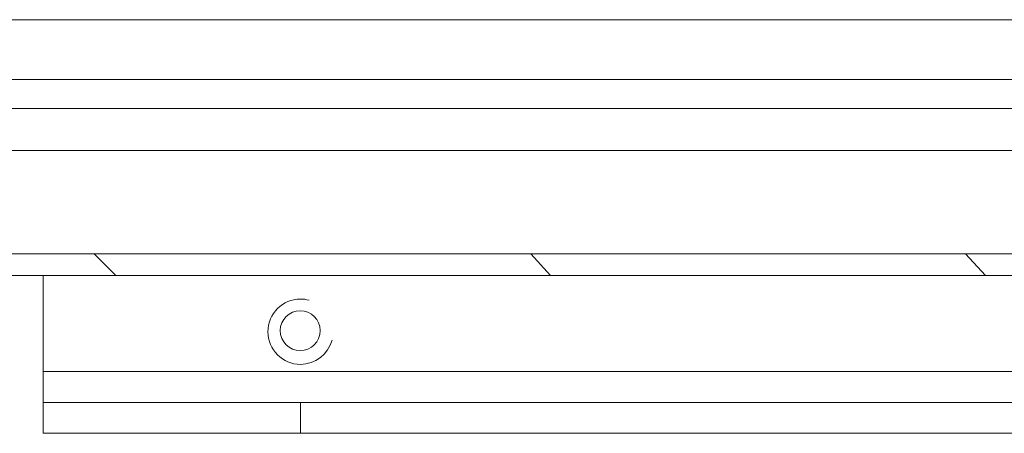
# Model space of a CAD drawing. Units: inches. Extents: x 16 to 190, y 76 to 221.
# Drawn here: x 44 to 54, y 85 to 89 of the extents above; entities that cross this region are included whole.
import ezdxf

# ---------------------------------------------------------------- set-up
doc = ezdxf.new("R2010")
doc.units = ezdxf.units.IN
doc.layers.add('NTL__FLANGIA_', color=7, linetype='Continuous', lineweight=0)

# ---------------------------------------------------------------- blocks, each defined once
blk = doc.blocks.new('BLOCK_10')
at = {"layer": 'NTL__FLANGIA_', "color": 7}
for p, q in [((77.8008, 89.0933), (23.8926, 89.0933)), ((77.8008, 88.5121), (23.8926, 88.5121)), ((67.8675, 88.2313), (43.8983, 88.2313)), ((43.8983, 87.8248), (67.8675, 87.8248)), ((23.8926, 86.8209), (77.8008, 86.8209)), ((44.8495, 86.8209), (45.0603, 86.6094)), ((49.0938, 86.8209), (49.2867, 86.6094)), ((53.3206, 86.8209), (53.5142, 86.6094)), ((23.8926, 86.6094), (77.8008, 86.6094)), ((44.3561, 85.6771), (44.3561, 86.6094)), ((57.3369, 85.6771), (44.3561, 85.6771)), ((46.8566, 85.377), (44.3561, 85.377)), ((44.3561, 85.377), (44.3561, 85.0784)), ((46.8566, 85.377), (46.8566, 85.0784)), ((46.8566, 85.377), (54.8354, 85.377)), ((44.3561, 85.0784), (46.8566, 85.0784)), ((46.8566, 85.0784), (54.8354, 85.0784))]:
    blk.add_line(p, q, dxfattribs=at)
blk.add_lwpolyline([(44.3561, 85.377), (44.3561, 85.4659), (44.3561, 85.6771)], dxfattribs=at)
for points in [[(46.9389, 86.3703), (46.912, 86.3778), (46.8848, 86.3816), (46.8566, 86.3816), (46.6822, 86.3816), (46.5403, 86.24), (46.5403, 86.0643), (46.5403, 85.8893), (46.6822, 85.7474), (46.8566, 85.7474), (47.0002, 85.7474), (47.126, 85.8435), (47.1632, 85.9823)], [(47.0471, 86.0747), (47.0471, 86.1811), (46.9603, 86.2686), (46.8531, 86.2686), (46.7467, 86.2686), (46.6595, 86.1811), (46.6595, 86.0747), (46.6595, 85.9686), (46.7467, 85.8811), (46.8531, 85.8811), (46.9603, 85.8811), (47.0471, 85.9686), (47.0471, 86.0747)]]:
    blk.add_open_spline(points, degree=3, knots=[0, 0, 0, 0, 1, 1, 1, 2, 2, 2, 3, 3, 3, 4, 4, 4, 4], dxfattribs=at)

msp = doc.modelspace()

# ---------------------------------------------------------------- block references
at = {"layer": 'NTL__FLANGIA_'}
msp.add_blockref('BLOCK_10', (0, 0), dxfattribs=at)

doc.saveas('drawing.dxf')
